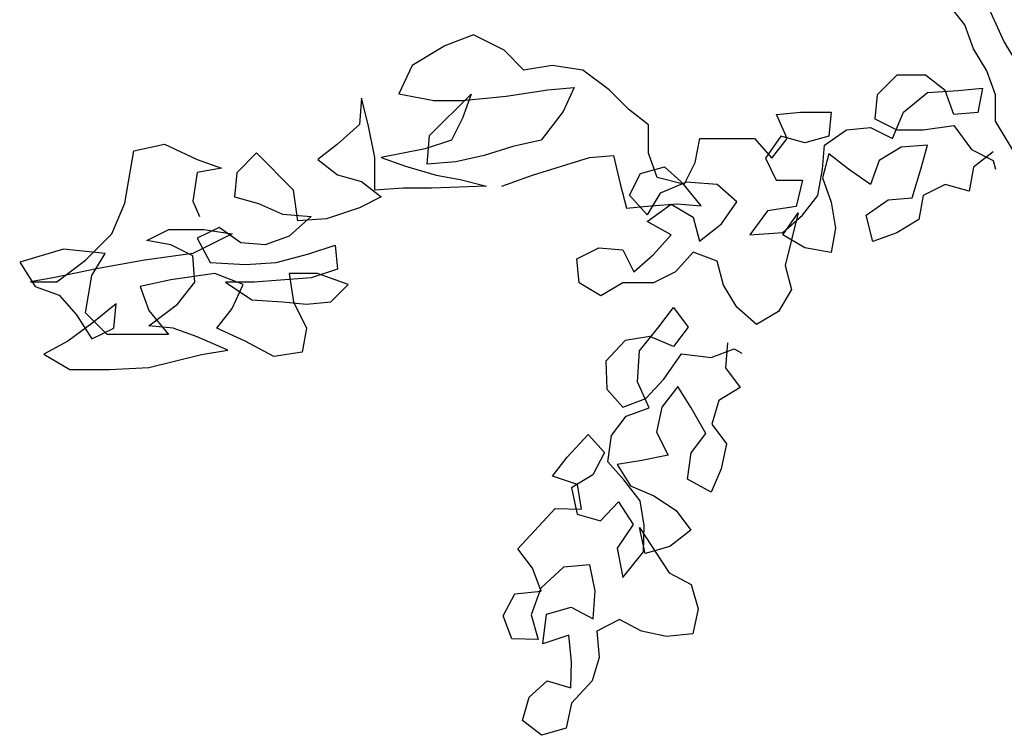
# Model space of a CAD drawing. Units: feet. Extents: x 0 to 94.7, y -1.3 to 63.7.
# Drawn here: x 2.3 to 4.9, y 8 to 9.9 of the extents above; entities that cross this region are included whole.
import ezdxf

# ---------------------------------------------------------------- set-up
doc = ezdxf.new("R2010")
doc.units = ezdxf.units.FT
doc.header["$MEASUREMENT"] = 0
for name, color, linetype in [('L-SITE-TREE', 1, 'Continuous'), ('TREE-LEAF', 1, 'Continuous'), ('TREE-TRUNK', 1, 'Continuous')]:
    doc.layers.add(name, color=color, linetype=linetype)

# ---------------------------------------------------------------- blocks, each defined once
blk = doc.blocks.new('tree_elev6')
at = {"layer": 'TREE-LEAF'}
for p, q in [((87579.35933, -4213.10432), (87579.34053, -4213.11153)), ((87579.37956, -4213.11446), (87579.35933, -4213.10432)), ((87579.34053, -4213.11153), (87579.31883, -4213.12453)), ((87579.39256, -4213.12748), (87579.37956, -4213.11446)), ((87579.31883, -4213.12453), (87579.31014, -4213.14331)), ((87579.41135, -4213.12461), (87579.39256, -4213.12748)), ((87579.43159, -4213.12752), (87579.41135, -4213.12461)), ((87579.44892, -4213.14055), (87579.43159, -4213.12752)), ((87579.63877, -4213.13081), (87579.62575, -4213.14381)), ((87579.65757, -4213.13083), (87579.63877, -4213.13081)), ((87579.67057, -4213.14096), (87579.65757, -4213.13083)), ((87579.40845, -4213.14051), (87579.4258, -4213.13908)), ((87579.4258, -4213.13908), (87579.41855, -4213.15498)), ((87579.67924, -4213.14097), (87579.69515, -4213.13954)), ((87579.69515, -4213.13954), (87579.69224, -4213.15544)), ((87579.28556, -4213.14618), (87579.2841, -4213.16353)), ((87579.28988, -4213.16353), (87579.28556, -4213.14618)), ((87579.31014, -4213.14331), (87579.33327, -4213.14767)), ((87579.33035, -4213.1708), (87579.35785, -4213.14335)), ((87579.35785, -4213.14335), (87579.35205, -4213.15925)), ((87579.35206, -4213.14769), (87579.38097, -4213.14482)), ((87579.38097, -4213.14482), (87579.40845, -4213.14051)), ((87579.46192, -4213.15357), (87579.44892, -4213.14055)), ((87579.62575, -4213.14381), (87579.62429, -4213.15971)), ((87579.64309, -4213.15539), (87579.659, -4213.1424)), ((87579.659, -4213.1424), (87579.67924, -4213.14097)), ((87579.67634, -4213.15687), (87579.67057, -4213.14096)), ((87579.33327, -4213.14767), (87579.35206, -4213.14769)), ((87579.35205, -4213.15925), (87579.34481, -4213.1737)), ((87579.41855, -4213.15498), (87579.40408, -4213.17376)), ((87579.47492, -4213.1637), (87579.46192, -4213.15357)), ((87579.55924, -4213.15676), (87579.57514, -4213.15533)), ((87579.56645, -4213.17267), (87579.55924, -4213.15676)), ((87579.57514, -4213.15533), (87579.59538, -4213.15535)), ((87579.59538, -4213.15535), (87579.59392, -4213.17125)), ((87579.63584, -4213.17273), (87579.64309, -4213.15539)), ((87579.69224, -4213.15544), (87579.67634, -4213.15687)), ((87579.2841, -4213.16353), (87579.26963, -4213.17652)), ((87579.2942, -4213.18522), (87579.28988, -4213.16353)), ((87579.47491, -4213.18249), (87579.47492, -4213.1637)), ((87579.60549, -4213.16692), (87579.6214, -4213.16549)), ((87579.6214, -4213.16549), (87579.63584, -4213.17273)), ((87579.62429, -4213.15971), (87579.63874, -4213.16695)), ((87579.65609, -4213.16697), (87579.67633, -4213.1641)), ((87579.67633, -4213.1641), (87579.68788, -4213.18001)), ((87579.32889, -4213.18959), (87579.33035, -4213.1708)), ((87579.56212, -4213.17122), (87579.55199, -4213.18567)), ((87579.57802, -4213.17557), (87579.56212, -4213.17122)), ((87579.59392, -4213.17125), (87579.57802, -4213.17557)), ((87579.59103, -4213.17703), (87579.60549, -4213.16692)), ((87579.63874, -4213.16695), (87579.65609, -4213.16697)), ((87579.13518, -4213.18074), (87579.15542, -4213.17642)), ((87579.15542, -4213.17642), (87579.1771, -4213.18656)), ((87579.26963, -4213.17652), (87579.25661, -4213.18663)), ((87579.34481, -4213.1737), (87579.32745, -4213.17947)), ((87579.38528, -4213.17808), (87579.36648, -4213.18384)), ((87579.40408, -4213.17376), (87579.38528, -4213.17808)), ((87579.50572, -4213.18852), (87579.50863, -4213.17262)), ((87579.50863, -4213.17262), (87579.54477, -4213.17265)), ((87579.54477, -4213.17265), (87579.55632, -4213.18567)), ((87579.55632, -4213.18567), (87579.56645, -4213.17267)), ((87579.58957, -4213.19293), (87579.59103, -4213.17703)), ((87579.64162, -4213.17852), (87579.62716, -4213.18718)), ((87579.65897, -4213.17709), (87579.64162, -4213.17852)), ((87579.65462, -4213.19299), (87579.65897, -4213.17709)), ((87579.12937, -4213.21543), (87579.13518, -4213.18074)), ((87579.21614, -4213.18226), (87579.20311, -4213.19526)), ((87579.24069, -4213.20686), (87579.21614, -4213.18226)), ((87579.29418, -4213.20691), (87579.2942, -4213.18522)), ((87579.32745, -4213.17947), (87579.29854, -4213.18522)), ((87579.29854, -4213.18522), (87579.31443, -4213.19102)), ((87579.36648, -4213.18384), (87579.34768, -4213.18816)), ((87579.39827, -4213.19688), (87579.43587, -4213.18535)), ((87579.43587, -4213.18535), (87579.45178, -4213.18392)), ((87579.45178, -4213.18392), (87579.4561, -4213.20272)), ((87579.48068, -4213.1984), (87579.47491, -4213.18249)), ((87579.59391, -4213.18281), (87579.58956, -4213.19871)), ((87579.60691, -4213.19295), (87579.59391, -4213.18281)), ((87579.68788, -4213.18001), (87579.70233, -4213.18725)), ((87579.70234, -4213.18147), (87579.68932, -4213.19158)), ((87579.1771, -4213.18656), (87579.193, -4213.19236)), ((87579.25661, -4213.18663), (87579.26961, -4213.19676)), ((87579.31443, -4213.19102), (87579.33467, -4213.19682)), ((87579.34768, -4213.18816), (87579.32889, -4213.18959)), ((87579.46957, -4213.19571), (87579.48548, -4213.19139)), ((87579.48548, -4213.19139), (87579.49848, -4213.20297)), ((87579.49848, -4213.20297), (87579.50572, -4213.18852)), ((87579.55199, -4213.18567), (87579.5592, -4213.20013)), ((87579.62716, -4213.18718), (87579.62136, -4213.20308)), ((87579.68932, -4213.19158), (87579.68641, -4213.20748)), ((87579.70233, -4213.18725), (87579.70377, -4213.19303)), ((87579.17709, -4213.19523), (87579.17418, -4213.21402)), ((87579.193, -4213.19236), (87579.17709, -4213.19523)), ((87579.20311, -4213.19526), (87579.20165, -4213.21116)), ((87579.26961, -4213.19676), (87579.28551, -4213.20111)), ((87579.33467, -4213.19682), (87579.35057, -4213.19973)), ((87579.37803, -4213.20409), (87579.39827, -4213.19688)), ((87579.46233, -4213.21016), (87579.46957, -4213.19571)), ((87579.49802, -4213.20275), (87579.48068, -4213.1984)), ((87579.58666, -4213.21028), (87579.58957, -4213.19293)), ((87579.62136, -4213.20308), (87579.60691, -4213.19295)), ((87579.64882, -4213.21178), (87579.65462, -4213.19299)), ((87579.28551, -4213.20111), (87579.29851, -4213.21125)), ((87579.36791, -4213.20408), (87579.33177, -4213.20549)), ((87579.35057, -4213.19973), (87579.36791, -4213.20408)), ((87579.4561, -4213.20272), (87579.46042, -4213.21862)), ((87579.49993, -4213.20152), (87579.48257, -4213.20873)), ((87579.50957, -4213.21722), (87579.49802, -4213.20275)), ((87579.52017, -4213.20299), (87579.49993, -4213.20152)), ((87579.53317, -4213.21456), (87579.52017, -4213.20299)), ((87579.5592, -4213.20013), (87579.57655, -4213.20015)), ((87579.57655, -4213.20015), (87579.5722, -4213.21749)), ((87579.58956, -4213.19871), (87579.59533, -4213.21462)), ((87579.67051, -4213.20312), (87579.65605, -4213.21034)), ((87579.68641, -4213.20748), (87579.67051, -4213.20312)), ((87579.20165, -4213.21116), (87579.21755, -4213.21551)), ((87579.24356, -4213.2271), (87579.24069, -4213.20686)), ((87579.29851, -4213.21125), (87579.28405, -4213.21846)), ((87579.31297, -4213.20548), (87579.29418, -4213.20691)), ((87579.33177, -4213.20549), (87579.31297, -4213.20548)), ((87579.47389, -4213.22318), (87579.46233, -4213.21016)), ((87579.48257, -4213.20873), (87579.47389, -4213.22318)), ((87579.57653, -4213.22328), (87579.58666, -4213.21028)), ((87579.65605, -4213.21034), (87579.65314, -4213.22624)), ((87579.12067, -4213.23566), (87579.12937, -4213.21543)), ((87579.17418, -4213.21402), (87579.17851, -4213.22415)), ((87579.21755, -4213.21551), (87579.23345, -4213.22275)), ((87579.46042, -4213.21862), (87579.47632, -4213.21719)), ((87579.47388, -4213.22752), (87579.48979, -4213.21597)), ((87579.47632, -4213.21719), (87579.49367, -4213.21576)), ((87579.48979, -4213.21597), (87579.50424, -4213.22466)), ((87579.49367, -4213.21576), (87579.50957, -4213.21722)), ((87579.52303, -4213.22901), (87579.53317, -4213.21456)), ((87579.5722, -4213.21749), (87579.5534, -4213.22036)), ((87579.59533, -4213.21462), (87579.5982, -4213.23197)), ((87579.61845, -4213.22332), (87579.63292, -4213.21321)), ((87579.63292, -4213.21321), (87579.64882, -4213.21178)), ((87579.23345, -4213.22275), (87579.25224, -4213.22421)), ((87579.25224, -4213.22421), (87579.23777, -4213.23721)), ((87579.28405, -4213.21846), (87579.26236, -4213.22567)), ((87579.5534, -4213.22036), (87579.54182, -4213.23626)), ((87579.5635, -4213.23628), (87579.57364, -4213.22183)), ((87579.56351, -4213.23483), (87579.57653, -4213.22328)), ((87579.57364, -4213.22183), (87579.56493, -4213.25652)), ((87579.62277, -4213.24067), (87579.61845, -4213.22332)), ((87579.26236, -4213.22567), (87579.24356, -4213.2271)), ((87579.48978, -4213.23621), (87579.47388, -4213.22752)), ((87579.50424, -4213.22466), (87579.50857, -4213.24056)), ((87579.50857, -4213.24056), (87579.52303, -4213.22901)), ((87579.65314, -4213.22624), (87579.63868, -4213.2349)), ((87579.10331, -4213.25299), (87579.12067, -4213.23566)), ((87579.1438, -4213.24002), (87579.15826, -4213.2328)), ((87579.15826, -4213.2328), (87579.18139, -4213.23282)), ((87579.20019, -4213.23573), (87579.17415, -4213.24872)), ((87579.19152, -4213.23139), (87579.17705, -4213.2386)), ((87579.18139, -4213.23282), (87579.20019, -4213.23573)), ((87579.20596, -4213.24152), (87579.19152, -4213.23139)), ((87579.23777, -4213.23721), (87579.22186, -4213.24298)), ((87579.4782, -4213.24921), (87579.48978, -4213.23621)), ((87579.54182, -4213.23626), (87579.56351, -4213.23483)), ((87579.57795, -4213.24496), (87579.5635, -4213.23628)), ((87579.5982, -4213.23197), (87579.5953, -4213.24787)), ((87579.63868, -4213.2349), (87579.62277, -4213.24067)), ((87579.1597, -4213.24292), (87579.1438, -4213.24002)), ((87579.17415, -4213.25016), (87579.1597, -4213.24292)), ((87579.17705, -4213.2386), (87579.18571, -4213.25451)), ((87579.22186, -4213.24298), (87579.20596, -4213.24152)), ((87579.25077, -4213.24879), (87579.26812, -4213.24302)), ((87579.26812, -4213.24302), (87579.26956, -4213.25893)), ((87579.08886, -4213.24575), (87579.05994, -4213.2544)), ((87579.11633, -4213.24867), (87579.08886, -4213.24575)), ((87579.10764, -4213.26311), (87579.11633, -4213.24867)), ((87579.17415, -4213.24872), (87579.14234, -4213.25303)), ((87579.17558, -4213.26751), (87579.17415, -4213.25016)), ((87579.22908, -4213.25455), (87579.25077, -4213.24879)), ((87579.4276, -4213.25205), (87579.44206, -4213.24484)), ((87579.44206, -4213.24484), (87579.45796, -4213.2463)), ((87579.45796, -4213.2463), (87579.46518, -4213.26076)), ((87579.46518, -4213.26076), (87579.4782, -4213.24921)), ((87579.50422, -4213.24779), (87579.49264, -4213.26079)), ((87579.52012, -4213.25358), (87579.50422, -4213.24779)), ((87579.5953, -4213.24787), (87579.57795, -4213.24496)), ((87579.05994, -4213.2544), (87579.07004, -4213.27031)), ((87579.0845, -4213.26743), (87579.10331, -4213.25299)), ((87579.14234, -4213.25303), (87579.11053, -4213.25878)), ((87579.18571, -4213.25451), (87579.20884, -4213.25598)), ((87579.20884, -4213.25598), (87579.22908, -4213.25455)), ((87579.42903, -4213.26796), (87579.4276, -4213.25205)), ((87579.52444, -4213.26949), (87579.52012, -4213.25358)), ((87579.56493, -4213.25652), (87579.56925, -4213.27242)), ((87579.11053, -4213.25878), (87579.08306, -4213.26454)), ((87579.10328, -4213.28769), (87579.10764, -4213.26311)), ((87579.1886, -4213.26174), (87579.15968, -4213.26605)), ((87579.20738, -4213.26899), (87579.1886, -4213.26174)), ((87579.25654, -4213.26181), (87579.23775, -4213.26179)), ((87579.23775, -4213.26179), (87579.24062, -4213.28058)), ((87579.26956, -4213.25893), (87579.2522, -4213.26469)), ((87579.27677, -4213.26905), (87579.25654, -4213.26181)), ((87579.49264, -4213.26079), (87579.47818, -4213.268)), ((87579.08306, -4213.26454), (87579.06716, -4213.26741)), ((87579.06716, -4213.26741), (87579.0845, -4213.26743)), ((87579.15968, -4213.26605), (87579.13944, -4213.27037)), ((87579.164, -4213.28196), (87579.17558, -4213.26751)), ((87579.21461, -4213.26755), (87579.19582, -4213.26753)), ((87579.19582, -4213.26753), (87579.21316, -4213.27911)), ((87579.20014, -4213.28488), (87579.20738, -4213.26899)), ((87579.23196, -4213.26612), (87579.21461, -4213.26755)), ((87579.2522, -4213.26469), (87579.23196, -4213.26612)), ((87579.2652, -4213.28061), (87579.27677, -4213.26905)), ((87579.44348, -4213.27664), (87579.42903, -4213.26796)), ((87579.45794, -4213.26798), (87579.44348, -4213.27664)), ((87579.47818, -4213.268), (87579.45794, -4213.26798)), ((87579.5331, -4213.28395), (87579.52444, -4213.26949)), ((87579.07004, -4213.27031), (87579.08594, -4213.27611)), ((87579.08594, -4213.27611), (87579.09749, -4213.28913)), ((87579.13944, -4213.27037), (87579.1452, -4213.28628)), ((87579.56925, -4213.27242), (87579.56057, -4213.28687)), ((87579.12352, -4213.28192), (87579.10761, -4213.29492)), ((87579.12206, -4213.29782), (87579.12352, -4213.28192)), ((87579.14519, -4213.2964), (87579.164, -4213.28196)), ((87579.21316, -4213.27911), (87579.23339, -4213.28058)), ((87579.23339, -4213.28058), (87579.24929, -4213.28204)), ((87579.24062, -4213.28058), (87579.24928, -4213.29794)), ((87579.24929, -4213.28204), (87579.2652, -4213.28061)), ((87579.09749, -4213.28913), (87579.1076, -4213.30504)), ((87579.11772, -4213.30216), (87579.10328, -4213.28769)), ((87579.1452, -4213.28628), (87579.1582, -4213.30219)), ((87579.19001, -4213.29789), (87579.20014, -4213.28488)), ((87579.48166, -4213.29699), (87579.49145, -4213.28437)), ((87579.49145, -4213.28437), (87579.50111, -4213.29733)), ((87579.5461, -4213.29553), (87579.5331, -4213.28395)), ((87579.56057, -4213.28687), (87579.5461, -4213.29553)), ((87579.10761, -4213.29492), (87579.0917, -4213.30647)), ((87579.1076, -4213.30504), (87579.12206, -4213.29782)), ((87579.1582, -4213.30219), (87579.11772, -4213.30216)), ((87579.1611, -4213.29786), (87579.14519, -4213.2964)), ((87579.17699, -4213.30366), (87579.1611, -4213.29786)), ((87579.20879, -4213.30658), (87579.19001, -4213.29789)), ((87579.24928, -4213.29794), (87579.24637, -4213.31384)), ((87579.46892, -4213.31278), (87579.48166, -4213.29699)), ((87579.50111, -4213.29733), (87579.49133, -4213.30995)), ((87579.0917, -4213.30647), (87579.07579, -4213.31513)), ((87579.19722, -4213.31235), (87579.17699, -4213.30366)), ((87579.22758, -4213.31671), (87579.20879, -4213.30658)), ((87579.45948, -4213.30596), (87579.44667, -4213.31971)), ((87579.47575, -4213.30334), (87579.45948, -4213.30596)), ((87579.49133, -4213.30995), (87579.47575, -4213.30334)), ((87579.52705, -4213.30766), (87579.52558, -4213.32408)), ((87579.07579, -4213.31513), (87579.09312, -4213.32526)), ((87579.14517, -4213.32387), (87579.17987, -4213.31522)), ((87579.17987, -4213.31522), (87579.19722, -4213.31235)), ((87579.24637, -4213.31384), (87579.22758, -4213.31671)), ((87579.4676, -4213.33329), (87579.46892, -4213.31278)), ((87579.48493, -4213.33165), (87579.49662, -4213.31488)), ((87579.49662, -4213.31488), (87579.51613, -4213.31726)), ((87579.51613, -4213.31726), (87579.53128, -4213.31161)), ((87579.53128, -4213.31161), (87579.53649, -4213.31449)), ((87579.44667, -4213.31971), (87579.44731, -4213.3381)), ((87579.09312, -4213.32526), (87579.11915, -4213.32529)), ((87579.11915, -4213.32529), (87579.14517, -4213.32387)), ((87579.52558, -4213.32408), (87579.53524, -4213.33704)), ((87579.47537, -4213.3504), (87579.4676, -4213.33329)), ((87579.47311, -4213.34435), (87579.48493, -4213.33165)), ((87579.44731, -4213.3381), (87579.45796, -4213.34999)), ((87579.49431, -4213.33644), (87579.48354, -4213.35011)), ((87579.50299, -4213.35045), (87579.49431, -4213.33644)), ((87579.53524, -4213.33704), (87579.52123, -4213.34572)), ((87579.45796, -4213.34999), (87579.47311, -4213.34435)), ((87579.52123, -4213.34572), (87579.51666, -4213.36122)), ((87579.46022, -4213.35605), (87579.47537, -4213.3504)), ((87579.48354, -4213.35011), (87579.48003, -4213.3666)), ((87579.51279, -4213.36749), (87579.50299, -4213.35045)), ((87579.45044, -4213.36867), (87579.46022, -4213.35605)), ((87579.48003, -4213.3666), (87579.48772, -4213.38168)), ((87579.51666, -4213.36122), (87579.52633, -4213.37418)), ((87579.42128, -4213.383), (87579.43508, -4213.36819)), ((87579.43508, -4213.36819), (87579.44573, -4213.38009)), ((87579.44799, -4213.38615), (87579.45044, -4213.36867)), ((87579.50301, -4213.38011), (87579.51279, -4213.36749)), ((87579.44573, -4213.38009), (87579.43806, -4213.39468)), ((87579.50056, -4213.39759), (87579.50301, -4213.38011)), ((87579.52633, -4213.37418), (87579.52282, -4213.39067)), ((87579.4115, -4213.39562), (87579.42128, -4213.383)), ((87579.45864, -4213.39805), (87579.44799, -4213.38615)), ((87579.47046, -4213.38535), (87579.45419, -4213.38797)), ((87579.48772, -4213.38168), (87579.47046, -4213.38535)), ((87579.45419, -4213.38797), (87579.46287, -4213.40199)), ((87579.52282, -4213.39067), (87579.51621, -4213.40624)), ((87579.42806, -4213.40117), (87579.4115, -4213.39562)), ((87579.43806, -4213.39468), (87579.42405, -4213.40336)), ((87579.46936, -4213.41199), (87579.45864, -4213.39805)), ((87579.51621, -4213.40624), (87579.50056, -4213.39759)), ((87579.42405, -4213.40336), (87579.42772, -4213.42062)), ((87579.43068, -4213.41744), (87579.42806, -4213.40117)), ((87579.46287, -4213.40199), (87579.47844, -4213.4086)), ((87579.44323, -4213.42518), (87579.45505, -4213.41249)), ((87579.45505, -4213.41249), (87579.46479, -4213.42749)), ((87579.47198, -4213.42826), (87579.46936, -4213.41199)), ((87579.47844, -4213.4086), (87579.49311, -4213.41831)), ((87579.38864, -4213.44348), (87579.41328, -4213.41704)), ((87579.41328, -4213.41704), (87579.43068, -4213.41744)), ((87579.49311, -4213.41831), (87579.50277, -4213.43127)), ((87579.42772, -4213.42062), (87579.44323, -4213.42518)), ((87579.46479, -4213.42749), (87579.45409, -4213.44321)), ((87579.47263, -4213.44665), (87579.46895, -4213.42939)), ((87579.46895, -4213.42939), (87579.48842, -4213.45939)), ((87579.47157, -4213.44566), (87579.47198, -4213.42826)), ((87579.50277, -4213.43127), (87579.48883, -4213.44199)), ((87579.3983, -4213.45643), (87579.38864, -4213.44348)), ((87579.45409, -4213.44321), (87579.45784, -4213.46251)), ((87579.48883, -4213.44199), (87579.47263, -4213.44665)), ((87579.45784, -4213.46251), (87579.47157, -4213.44566)), ((87579.40395, -4213.47158), (87579.3983, -4213.45643)), ((87579.41873, -4213.45571), (87579.40388, -4213.46953)), ((87579.43607, -4213.45408), (87579.41873, -4213.45571)), ((87579.43974, -4213.47134), (87579.43607, -4213.45408)), ((87579.48842, -4213.45939), (87579.50301, -4213.46706)), ((87579.40388, -4213.46953), (87579.39734, -4213.48715)), ((87579.43835, -4213.4898), (87579.43974, -4213.47134)), ((87579.50301, -4213.46706), (87579.50767, -4213.48326)), ((87579.37895, -4213.4878), (87579.38662, -4213.47321)), ((87579.38662, -4213.47321), (87579.40395, -4213.47158)), ((87579.40756, -4213.48679), (87579.42376, -4213.48213)), ((87579.42376, -4213.48213), (87579.43835, -4213.4898)), ((87579.50767, -4213.48326), (87579.50416, -4213.49975)), ((87579.3846, -4213.50295), (87579.37895, -4213.4878)), ((87579.39734, -4213.48715), (87579.402, -4213.50335)), ((87579.40518, -4213.50631), (87579.40756, -4213.48679)), ((87579.45575, -4213.49021), (87579.44068, -4213.4979)), ((87579.47034, -4213.49787), (87579.45575, -4213.49021)), ((87579.402, -4213.50335), (87579.3846, -4213.50295)), ((87579.42236, -4213.50059), (87579.40518, -4213.50631)), ((87579.424, -4213.51792), (87579.42236, -4213.50059)), ((87579.44068, -4213.4979), (87579.44231, -4213.51523)), ((87579.48683, -4213.50138), (87579.47034, -4213.49787)), ((87579.50416, -4213.49975), (87579.48683, -4213.50138)), ((87579.44231, -4213.51523), (87579.43775, -4213.53073)), ((87579.42359, -4213.53532), (87579.424, -4213.51792)), ((87579.39619, -4213.54141), (87579.40809, -4213.53076)), ((87579.40809, -4213.53076), (87579.42359, -4213.53532)), ((87579.43775, -4213.53073), (87579.42395, -4213.54554)), ((87579.39162, -4213.55691), (87579.39619, -4213.54141)), ((87579.42395, -4213.54554), (87579.42044, -4213.56203)), ((87579.40424, -4213.56669), (87579.39162, -4213.55691)), ((87579.42044, -4213.56203), (87579.40424, -4213.56669))]:
    blk.add_line(p, q, dxfattribs=at)
at = {"layer": 'TREE-TRUNK'}
for p, q in [((87579.6952, -4213.07738), (87579.70963, -4213.10919)), ((87579.68362, -4213.0976), (87579.67207, -4213.08314)), ((87579.68939, -4213.11351), (87579.68362, -4213.0976)), ((87579.69805, -4213.12798), (87579.68939, -4213.11351)), ((87579.70963, -4213.10919), (87579.71829, -4213.12366)), ((87579.70382, -4213.14388), (87579.69805, -4213.12798)), ((87579.7038, -4213.16123), (87579.70382, -4213.14388)), ((87579.72112, -4213.19016), (87579.7038, -4213.16123))]:
    blk.add_line(p, q, dxfattribs=at)

msp = doc.modelspace()

# ---------------------------------------------------------------- block references
at = {"layer": 'L-SITE-TREE', "xscale": 3.937007874015748, "yscale": 3.937007874015748, "zscale": 3.937007874015748}
msp.add_blockref('tree_elev6', (-344797.1489, 16596.8497), dxfattribs=at)

doc.saveas('drawing.dxf')
